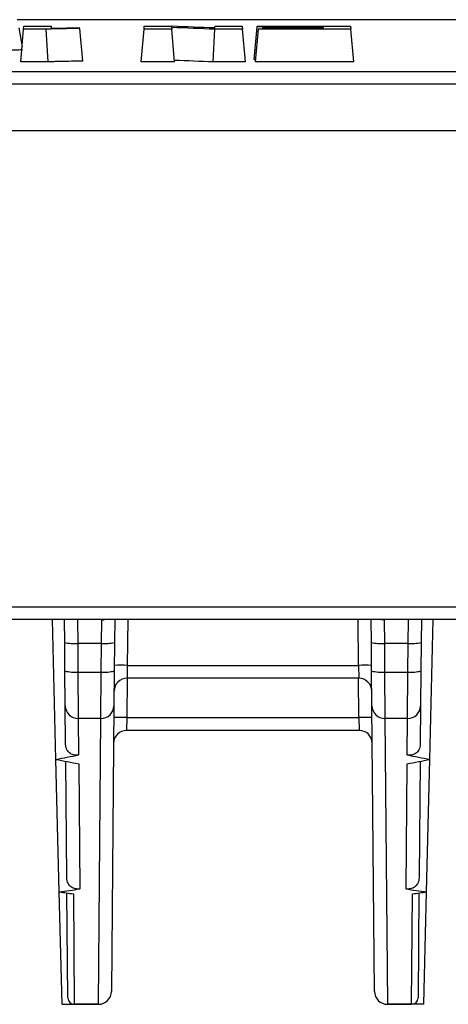
# Model space of a CAD drawing. Units: millimetres. Extents: x -64 to 664, y -32 to 370.
# Drawn here: x 91 to 98, y 78 to 93 of the extents above; entities that cross this region are included whole.
import ezdxf

# ---------------------------------------------------------------- set-up
doc = ezdxf.new("R2010")
doc.units = ezdxf.units.MM

msp = doc.modelspace()

# ---------------------------------------------------------------- linework, layer by layer
at = {"color": 7, "linetype": 'Continuous', "lineweight": 25}
for p, q in [((98.217689, 92.95748), (91.3003, 92.95748)), ((91.322211, 92.833217), (91.37378, 92.540755)), ((91.353491, 92.308855), (91.397345, 92.810106)), ((91.397345, 92.810106), (91.401365, 92.856054)), ((91.741257, 92.810106), (91.397345, 92.810106)), ((91.401365, 92.856054), (91.817759, 92.856054)), ((91.771652, 92.308855), (91.741257, 92.810106)), ((91.817759, 92.856054), (91.820374, 92.826164)), ((92.303033, 92.320988), (92.25921, 92.821893)), ((93.199645, 92.308855), (93.243499, 92.810106)), ((93.243499, 92.810106), (93.247519, 92.856054)), ((93.667933, 92.810106), (93.243499, 92.810106)), ((93.247519, 92.856054), (93.675172, 92.856054)), ((93.665573, 92.837077), (93.667933, 92.810106)), ((93.711787, 92.308855), (93.667933, 92.810106)), ((94.305196, 92.308855), (94.329795, 92.810106)), ((94.752549, 92.810106), (94.329795, 92.810106)), ((94.329864, 92.830106), (94.332134, 92.856054)), ((94.332134, 92.856054), (94.748529, 92.856054)), ((94.748529, 92.856054), (94.752549, 92.810106)), ((94.796402, 92.308855), (94.752549, 92.810106)), ((94.933654, 92.345882), (94.977504, 92.847093)), ((94.953491, 92.308855), (94.997345, 92.810106)), ((94.977504, 92.847093), (94.978288, 92.856054)), ((95.992889, 92.847093), (94.977504, 92.847093)), ((94.978288, 92.856054), (96.410067, 92.856054)), ((94.997345, 92.810106), (94.998167, 92.819496)), ((96.414087, 92.810106), (94.997345, 92.810106)), ((94.998167, 92.819496), (95.990474, 92.819496)), ((95.067397, 92.819496), (95.068081, 92.827312)), ((95.068081, 92.827312), (95.068885, 92.836503)), ((95.991158, 92.827312), (95.068081, 92.827312)), ((95.068885, 92.836503), (95.991962, 92.836503)), ((95.990474, 92.819496), (95.991158, 92.827312)), ((95.991962, 92.836503), (95.992889, 92.847093)), ((96.410067, 92.856054), (96.414087, 92.810106)), ((96.457941, 92.308855), (96.414087, 92.810106)), ((91.771652, 92.308855), (91.353491, 92.308855)), ((93.711787, 92.308855), (93.199645, 92.308855)), ((94.796402, 92.308855), (94.305196, 92.308855)), ((94.956731, 92.345882), (94.933654, 92.345882)), ((96.457941, 92.308855), (94.953491, 92.308855)), ((55.171345, 92.163211), (99.556859, 92.163211)), ((99.556859, 91.966778), (55.171345, 91.966778)), ((55.158964, 91.25748), (99.568132, 91.25748)), ((55.879526, 83.95399), (99.492096, 83.95399)), ((99.492096, 83.75748), (55.879526, 83.75748)), ((91.894005, 81.61353), (91.841081, 83.75748)), ((92.027495, 83.408028), (92.024446, 83.75748)), ((92.222708, 83.75748), (92.227488, 83.392343)), ((92.590501, 83.392343), (92.595214, 83.752428)), ((92.793543, 83.75748), (92.790493, 83.408028)), ((96.727495, 83.408028), (96.724446, 83.75748)), ((96.922774, 83.752428), (96.927488, 83.392343)), ((97.290501, 83.392343), (97.29528, 83.75748)), ((97.493543, 83.75748), (97.490493, 83.408028)), ((97.623983, 81.61353), (97.676907, 83.75748)), ((92.031323, 82.969368), (92.027495, 83.408028)), ((92.590501, 83.392343), (92.227488, 83.392343)), ((92.227488, 83.392343), (92.231316, 82.953682)), ((92.586673, 82.953682), (92.590501, 83.392343)), ((92.790493, 83.408028), (92.786665, 82.969368)), ((96.731323, 82.969368), (96.727495, 83.408028)), ((97.290501, 83.392343), (96.927488, 83.392343)), ((96.927488, 83.392343), (96.931316, 82.953682)), ((97.286673, 82.953682), (97.290501, 83.392343)), ((97.490493, 83.408028), (97.486665, 82.969368)), ((92.987411, 83.055735), (92.983951, 82.85748)), ((92.987411, 83.055735), (96.530577, 83.055735)), ((96.530577, 83.055735), (96.534038, 82.85748)), ((92.035992, 82.434387), (92.031323, 82.969368)), ((92.231316, 82.953682), (92.586673, 82.953682)), ((92.231316, 82.953682), (92.235985, 82.240374)), ((92.582004, 82.240374), (92.586673, 82.953682)), ((92.786665, 82.969368), (92.781996, 82.434387)), ((96.735992, 82.434387), (96.731323, 82.969368)), ((96.931316, 82.953682), (97.286673, 82.953682)), ((96.931316, 82.953682), (96.935985, 82.240374)), ((97.282004, 82.240374), (97.286673, 82.953682)), ((97.486665, 82.969368), (97.481996, 82.434387)), ((96.534038, 82.85748), (92.983951, 82.85748)), ((92.041131, 81.845549), (92.035992, 82.434387)), ((92.781996, 82.434387), (92.743784, 78.055735)), ((96.774204, 78.055735), (96.735992, 82.434387)), ((97.481996, 82.434387), (97.476858, 81.845549)), ((92.582004, 82.240374), (92.235985, 82.240374)), ((92.235985, 82.240374), (92.240854, 81.681964)), ((92.543792, 77.858065), (92.582004, 82.240374)), ((92.980432, 82.255874), (92.976969, 82.05748)), ((92.980432, 82.255874), (96.537556, 82.255874)), ((96.537556, 82.255874), (96.541019, 82.05748)), ((97.282004, 82.240374), (96.935985, 82.240374)), ((96.935985, 82.240374), (96.974196, 77.858065)), ((97.277135, 81.681964), (97.282004, 82.240374)), ((96.541019, 82.05748), (92.976969, 82.05748)), ((91.944166, 79.581509), (91.894005, 81.61353)), ((92.05899, 79.799081), (92.043409, 81.584499)), ((92.242039, 81.546053), (92.258772, 79.626973)), ((97.259216, 79.626973), (97.27595, 81.546053)), ((97.474579, 81.584499), (97.458998, 79.799081)), ((97.573823, 79.581509), (97.623983, 81.61353)), ((91.986724, 77.85748), (91.944166, 79.581509)), ((97.531265, 77.85748), (97.573823, 79.581509)), ((92.075067, 77.9569), (92.061034, 79.564848)), ((92.160297, 79.550742), (92.175063, 77.858065)), ((97.342926, 77.858065), (97.357691, 79.550742)), ((97.456954, 79.564848), (97.442922, 77.9569)), ((91.986724, 77.85748), (92.175065, 77.85748)), ((92.175063, 77.858065), (92.543792, 77.858065)), ((92.175063, 77.858065), (92.175065, 77.85748)), ((92.543792, 77.85748), (92.175065, 77.85748)), ((92.543792, 77.85748), (92.543792, 77.858065)), ((96.974196, 77.858065), (97.342926, 77.858065)), ((96.974196, 77.85748), (96.974196, 77.858065)), ((97.342923, 77.85748), (96.974196, 77.85748)), ((97.342923, 77.85748), (97.342926, 77.858065)), ((97.531265, 77.85748), (97.342923, 77.85748))]:
    msp.add_line(p, q, dxfattribs=at)
at = {"color": 8, "linetype": 'Continuous', "lineweight": 25}
for p, q in [((92.595214, 83.752428), (92.633985, 83.756166)), ((92.993535, 83.75748), (92.987411, 83.055735)), ((96.530577, 83.055735), (96.524453, 83.75748)), ((92.985682, 82.85748), (92.980432, 82.255874)), ((96.537556, 82.255874), (96.532306, 82.85748))]:
    msp.add_line(p, q, dxfattribs=at)
at = {"color": 8, "linetype": 'Continuous', "lineweight": 25, "flags": 128}
msp.add_lwpolyline([(96.922774, 83.752428), (96.883967, 83.756173), (96.880028, 83.756982)], dxfattribs=at)
at = {"color": 7, "linetype": 'Continuous', "lineweight": 25}
for centre, radius, start, end in [((92.172818, 83.978087), 0.58829, 255.6984697, 275.3322248), ((92.645171, 83.978087), 0.58829, 264.6677752, 284.3015303), ((96.872818, 83.978087), 0.58829, 255.6984697, 275.3322248), ((97.345171, 83.978087), 0.58829, 264.6677752, 284.3015303), ((92.887415, 77.325797), 5.73081, 89.0002023, 90.9997977), ((96.630574, 77.325797), 5.73081, 89.0002023, 90.9997977), ((92.176646, 83.539427), 0.58829, 255.6984697, 275.3322248), ((92.641343, 83.539427), 0.58829, 264.6677752, 284.3015303), ((96.876646, 83.539427), 0.58829, 255.6984697, 275.3322248), ((97.341343, 83.539427), 0.58829, 264.6677752, 284.3015303), ((92.983951, 82.65748), 0.2, 90, 179.5), ((96.534038, 82.65748), 0.2, 0.5, 90), ((92.233825, 82.438233), 0.197871, 181.1137265, 270.6251977), ((92.584163, 82.438233), 0.197871, 269.3748023, 358.8862735), ((96.933825, 82.438233), 0.197871, 181.1137265, 270.6251977), ((97.284163, 82.438233), 0.197871, 269.3748023, 358.8862735), ((92.876125, 76.032141), 6.224607, 89.0398421, 90.8807961), ((96.641863, 76.032141), 6.224607, 89.1192039, 90.9601579), ((92.976969, 81.85748), 0.2, 90, 179.5), ((96.541019, 81.85748), 0.2, 0.5, 90), ((92.174913, 77.957916), 0.099851, 180.583019, 270.0861871), ((92.175065, 77.95748), 0.1, 180.5, 270), ((92.544092, 78.057767), 0.199702, 269.9138129, 359.416981), ((92.543792, 78.05748), 0.2, 270, 359.5), ((96.973896, 78.057767), 0.199702, 180.583019, 270.0861871), ((96.974196, 78.05748), 0.2, 180.5, 270), ((97.342923, 77.95748), 0.1, 270, 359.5), ((97.343076, 77.957916), 0.099851, 269.9138129, 359.416981)]:
    msp.add_arc(centre, radius, start, end, dxfattribs=at)
for centre, major_axis, ratio, start_param, end_param in [((-150.342467, -1984.644082), (335.051577, 2068.324822), 0.600927873, 0.072078117, 0.072603659), ((276.135681, -1984.644082), (-335.233217, 2068.306774), 0.601155073, 6.161483225, 6.161996778), ((-150.342467, -1984.644082), (334.970962, 2067.827175), 0.600927873, 0.072050994, 0.072522304), ((40.087999, 316.815539), (172.623841, -170.506363), 0.97561761, 5.697096785, 5.698578867), ((132.087999, 316.815539), (172.623841, -170.506363), 0.97561761, 5.31081947, 5.312291899), ((57.42999, 316.815539), (172.623841, 170.506363), 0.97561761, 4.112486061, 4.113958491), ((149.42999, 316.815539), (172.623841, 170.506363), 0.97561761, 3.726199094, 3.727681175), ((52.087999, 316.815539), (172.623841, -170.506363), 0.97561761, 5.646307179, 5.647638181), ((120.087999, 316.815539), (172.623841, -170.506363), 0.97561761, 5.361609077, 5.362516864), ((137.42999, 316.815539), (172.623841, 170.506363), 0.97561761, 3.77713978, 3.778470782), ((69.42999, 316.815539), (172.623841, 170.506363), 0.97561761, 4.062261097, 4.063168884)]:
    msp.add_ellipse(centre, major_axis=major_axis, ratio=ratio, start_param=start_param, end_param=end_param, dxfattribs=at)
for points, knots in [([(92.25921, 92.821893), (92.230874, 92.821629), (92.202345, 92.821377), (92.146948, 92.820777), (92.120242, 92.820416), (92.041975, 92.819255), (91.992555, 92.818383), (91.898694, 92.816459), (91.856318, 92.815393), (91.804143, 92.813532), (91.78847, 92.812878), (91.761754, 92.811528), (91.75182, 92.810814), (91.741257, 92.810106)], [0, 0, 0, 0, 0.125, 0.125, 0.25, 0.25, 0.5, 0.5, 0.75, 0.75, 0.875, 0.875, 1, 1, 1, 1]), ([(91.820374, 92.826164), (91.883274, 92.827571), (91.952604, 92.828802), (92.063208, 92.830364), (92.101122, 92.830843), (92.178822, 92.831676), (92.218708, 92.832033), (92.25829, 92.832407)], [0, 0, 0, 0, 0.5, 0.5, 0.75, 0.75, 1, 1, 1, 1]), ([(91.381464, 92.497175), (91.375363, 92.495751), (91.363154, 92.492902), (91.260014, 92.489183), (91.146651, 92.486749), (91.063534, 92.486104), (91.042448, 92.48594)], [0, 0, 0, 0, 0.301641929, 0.60355429, 0.899424263, 1, 1, 1, 1]), ([(92.303033, 92.320988), (92.273795, 92.320716), (92.244425, 92.320451), (92.186383, 92.319882), (92.158328, 92.319541), (92.076643, 92.318376), (92.025374, 92.317482), (91.952483, 92.315999), (91.929511, 92.315474), (91.886595, 92.314353), (91.8672, 92.313746), (91.8324, 92.312439), (91.816869, 92.311759), (91.798754, 92.310683), (91.793454, 92.310317), (91.782553, 92.309586), (91.777103, 92.30922), (91.771652, 92.308855)], [0, 0, 0, 0, 0.125, 0.125, 0.25, 0.25, 0.5, 0.5, 0.625, 0.625, 0.75, 0.75, 0.875, 0.875, 0.9375, 0.9375, 1, 1, 1, 1]), ([(92.240854, 81.681964), (92.219393, 81.677713), (92.197955, 81.676913), (92.155131, 81.683388), (92.133639, 81.690789), (92.094028, 81.716454), (92.075615, 81.73516), (92.049059, 81.784207), (92.041401, 81.814553), (92.041131, 81.845549)], [0, 0, 0, 0, 0.25, 0.25, 0.5, 0.5, 0.75, 0.75, 1, 1, 1, 1]), ([(97.476858, 81.845549), (97.476587, 81.814604), (97.469049, 81.784486), (97.442408, 81.735165), (97.424016, 81.716529), (97.384645, 81.690942), (97.363153, 81.683476), (97.320403, 81.676926), (97.298586, 81.677715), (97.277135, 81.681964)], [0, 0, 0, 0, 0.25, 0.25, 0.5, 0.5, 0.75, 0.75, 1, 1, 1, 1]), ([(92.258772, 79.626973), (92.237064, 79.623821), (92.215471, 79.624176), (92.17255, 79.63289), (92.151113, 79.641386), (92.111799, 79.668704), (92.093587, 79.687916), (92.067033, 79.737641), (92.059262, 79.767889), (92.05899, 79.799081)], [0, 0, 0, 0, 0.25, 0.25, 0.5, 0.5, 0.75, 0.75, 1, 1, 1, 1]), ([(97.458998, 79.799081), (97.458726, 79.767882), (97.450963, 79.737621), (97.424303, 79.687766), (97.406107, 79.668636), (97.366865, 79.64139), (97.345441, 79.63289), (97.302513, 79.624175), (97.280921, 79.623822), (97.259216, 79.626973)], [0, 0, 0, 0, 0.25, 0.25, 0.5, 0.5, 0.75, 0.75, 1, 1, 1, 1])]:
    msp.add_open_spline(points, degree=3, knots=knots, dxfattribs=at)

doc.saveas('drawing.dxf')
